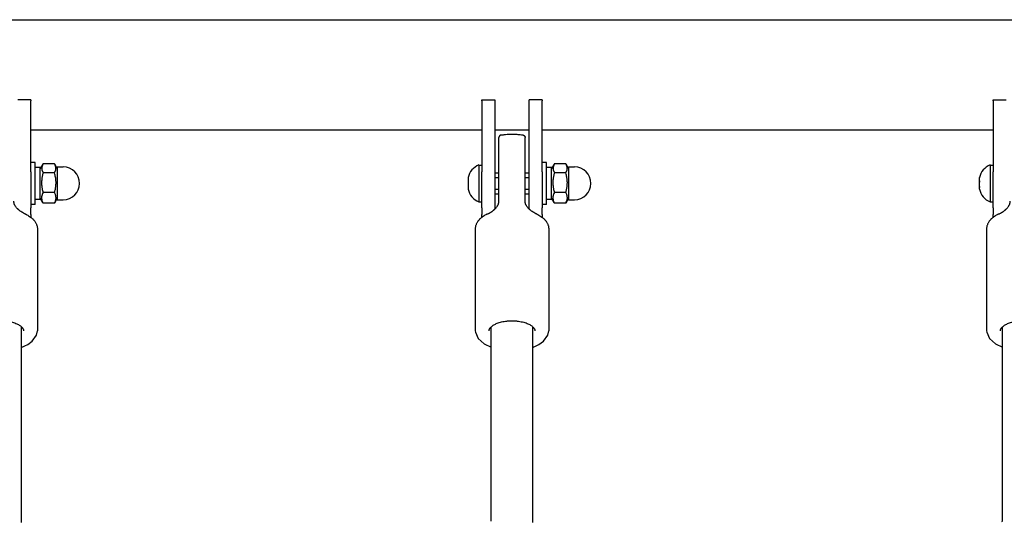
# Model space of a CAD drawing. Units: millimetres. Extents: x -1830 to 3526, y -2977 to 2605.
# Drawn here: x 75 to 451, y 914 to 1105 of the extents above; entities that cross this region are included whole.
import ezdxf

# ---------------------------------------------------------------- set-up
doc = ezdxf.new("R2010")
doc.units = ezdxf.units.MM
doc.layers.add('Системный слой (1)', color=7, linetype='Continuous', true_color=0xffffff)

# ---------------------------------------------------------------- blocks, each defined once
blk = doc.blocks.new('ЭКО-07')
at = {"layer": 'Системный слой (1)'}
for p, q in [((-352.04, 1105.32), (2047.96, 1105.32)), ((79.46, 1074.83), (74.46, 1074.83)), ((79.46, 1074.83), (79.46, 1074.33)), ((79.46, 1047.27), (79.46, 1074.33)), ((251.46, 1074.83), (256.46, 1074.83)), ((251.46, 1074.33), (251.46, 1074.83)), ((251.46, 1074.33), (251.46, 1047.27)), ((256.46, 1074.83), (256.46, 1074.33)), ((256.46, 1074.33), (256.46, 1047.27)), ((269.46, 1074.33), (269.46, 1074.83)), ((274.46, 1074.83), (269.46, 1074.83)), ((269.46, 1047.27), (269.46, 1074.33)), ((274.46, 1074.83), (274.46, 1074.33)), ((274.46, 1047.27), (274.46, 1074.33)), ((446.46, 1074.83), (451.46, 1074.83)), ((446.46, 1074.33), (446.46, 1074.83)), ((446.46, 1074.33), (446.46, 1047.27)), ((79.46, 1063.32), (251.46, 1063.32)), ((256.46, 1063.32), (269.46, 1063.32)), ((274.46, 1063.32), (446.46, 1063.32)), ((257.96, 1036.15), (257.96, 1060.38)), ((267.96, 1036.15), (267.96, 1060.38)), ((81.06, 1050.93), (79.46, 1050.93)), ((81.06, 1034.93), (81.06, 1050.93)), ((83.06, 1049.03), (81.06, 1049.03)), ((84.05, 1050.3), (83.06, 1048.58)), ((83.06, 1036.83), (83.06, 1049.03)), ((84.05, 1050.3), (83.6, 1049.17)), ((83.6, 1049.17), (83.63, 1048.03)), ((83.63, 1048.03), (84.13, 1046.9)), ((84.08, 1050.35), (84.05, 1050.3)), ((84.1, 1050.39), (84.08, 1050.35)), ((84.13, 1050.44), (84.1, 1050.39)), ((88.49, 1050.44), (84.13, 1050.44)), ((88.51, 1050.39), (88.49, 1050.44)), ((88.49, 1046.9), (88.99, 1048.03)), ((88.54, 1050.35), (88.51, 1050.39)), ((88.57, 1050.3), (88.54, 1050.35)), ((89.56, 1048.58), (88.57, 1050.3)), ((89.02, 1049.17), (88.57, 1050.3)), ((88.99, 1048.03), (89.02, 1049.17)), ((89.56, 1049.18), (91.81, 1049.18)), ((89.56, 1049.18), (89.56, 1036.68)), ((250.31, 1049.93), (251.46, 1049.93)), ((250.31, 1049.93), (250.31, 1049.81)), ((250.31, 1049.81), (250.31, 1035.93)), ((276.06, 1050.93), (274.46, 1050.93)), ((276.06, 1034.93), (276.06, 1050.93)), ((278.06, 1049.03), (276.06, 1049.03)), ((279.05, 1050.3), (278.06, 1048.58)), ((278.06, 1036.83), (278.06, 1049.03)), ((279.05, 1050.3), (278.6, 1049.17)), ((278.6, 1049.17), (278.63, 1048.03)), ((278.63, 1048.03), (279.13, 1046.9)), ((279.08, 1050.35), (279.05, 1050.3)), ((279.1, 1050.39), (279.08, 1050.35)), ((279.13, 1050.44), (279.1, 1050.39)), ((283.49, 1050.44), (279.13, 1050.44)), ((283.51, 1050.39), (283.49, 1050.44)), ((283.49, 1046.9), (283.99, 1048.03)), ((283.54, 1050.35), (283.51, 1050.39)), ((283.57, 1050.3), (283.54, 1050.35)), ((284.56, 1048.58), (283.57, 1050.3)), ((284.02, 1049.17), (283.57, 1050.3)), ((283.99, 1048.03), (284.02, 1049.17)), ((284.56, 1049.18), (286.81, 1049.18)), ((284.56, 1049.18), (284.56, 1036.68)), ((445.31, 1049.93), (446.46, 1049.93)), ((445.31, 1049.93), (445.31, 1049.81)), ((445.31, 1049.81), (445.31, 1035.93)), ((79.46, 1047.27), (79.46, 1033.61)), ((88.49, 1046.9), (84.13, 1046.9)), ((246.31, 1045.11), (246.31, 1045.12)), ((246.31, 1045.02), (246.31, 1045.11)), ((246.31, 1043.88), (246.31, 1045.02)), ((251.46, 1033.61), (251.46, 1047.27)), ((256.46, 1047.27), (256.46, 1033.61)), ((256.46, 1046.93), (257.96, 1046.93)), ((256.46, 1045.12), (257.96, 1045.12)), ((267.96, 1046.93), (269.46, 1046.93)), ((267.96, 1045.12), (269.46, 1045.12)), ((269.46, 1033.61), (269.46, 1047.27)), ((274.46, 1047.27), (274.46, 1033.61)), ((283.49, 1046.9), (279.13, 1046.9)), ((441.31, 1045.11), (441.31, 1045.12)), ((441.31, 1045.02), (441.31, 1045.11)), ((441.31, 1043.88), (441.31, 1045.02)), ((446.46, 1033.61), (446.46, 1047.27)), ((246.31, 1043.43), (246.31, 1043.88)), ((246.31, 1041.7), (246.31, 1043.43)), ((246.31, 1041.34), (246.31, 1041.7)), ((246.31, 1040.75), (246.31, 1041.34)), ((256.46, 1040.75), (257.96, 1040.75)), ((267.96, 1040.75), (269.46, 1040.75)), ((441.31, 1043.43), (441.31, 1043.88)), ((441.31, 1041.7), (441.31, 1043.43)), ((441.31, 1041.34), (441.31, 1041.7)), ((441.31, 1040.75), (441.31, 1041.34)), ((83.06, 1036.83), (81.06, 1036.83)), ((84.05, 1035.57), (83.06, 1037.28)), ((88.49, 1039.4), (84.13, 1039.4)), ((89.56, 1037.28), (88.57, 1035.57)), ((89.56, 1036.68), (91.81, 1036.68)), ((256.46, 1038.93), (257.96, 1038.93)), ((267.96, 1038.93), (269.46, 1038.93)), ((278.06, 1036.83), (276.06, 1036.83)), ((279.05, 1035.57), (278.06, 1037.28)), ((283.49, 1039.4), (279.13, 1039.4)), ((284.56, 1037.28), (283.57, 1035.57)), ((284.56, 1036.68), (286.81, 1036.68)), ((81.06, 1034.93), (79.46, 1034.93)), ((79.46, 1031.11), (79.46, 1033.61)), ((88.49, 1035.43), (84.13, 1035.43)), ((250.31, 1035.93), (251.46, 1035.93)), ((251.46, 1033.61), (251.46, 1031.11)), ((256.46, 1033.61), (256.46, 1033.17)), ((257.96, 1036.15), (257.96, 1036.15)), ((267.96, 1036.15), (267.96, 1036.15)), ((269.46, 1033.17), (269.46, 1033.61)), ((276.06, 1034.93), (274.46, 1034.93)), ((274.46, 1031.11), (274.46, 1033.61)), ((283.49, 1035.43), (279.13, 1035.43)), ((445.31, 1035.93), (446.46, 1035.93)), ((446.46, 1033.61), (446.46, 1031.11)), ((77.39, 1031.23), (77.39, 1031.23)), ((79.46, 1031.11), (79.46, 1029.98)), ((251.46, 1029.98), (251.46, 1031.11)), ((253.53, 1031.23), (253.53, 1031.23)), ((272.39, 1031.23), (272.39, 1031.23)), ((274.46, 1031.11), (274.46, 1029.98)), ((446.46, 1029.98), (446.46, 1031.11)), ((448.53, 1031.23), (448.53, 1031.23)), ((81.96, 1025.63), (81.96, 986.68)), ((248.96, 1025.63), (248.96, 986.68)), ((276.96, 1025.63), (276.96, 986.68)), ((443.96, 1025.63), (443.96, 986.68)), ((75.96, 913.62), (75.96, 988.17)), ((254.96, 914.12), (254.96, 988.17)), ((270.96, 913.62), (270.96, 988.17)), ((449.96, 914.12), (449.96, 988.17)), ((80.02, 982.8), (81.65, 985.08)), ((81.65, 985.08), (81.96, 986.68)), ((248.96, 986.68), (248.99, 986.2)), ((248.99, 986.2), (250.03, 983.74)), ((275.02, 982.8), (276.65, 985.08)), ((276.65, 985.08), (276.96, 986.68)), ((443.96, 986.68), (443.99, 986.2)), ((443.99, 986.2), (445.03, 983.74)), ((75.96, 980.48), (75.99, 980.49)), ((75.99, 980.49), (76, 980.49)), ((76, 980.49), (76.01, 980.5)), ((76.01, 980.5), (76.01, 980.5)), ((76.01, 980.5), (76.02, 980.5)), ((76.02, 980.5), (76.02, 980.5)), ((76.02, 980.5), (76.03, 980.5)), ((76.03, 980.5), (76.04, 980.51)), ((76.04, 980.51), (76.04, 980.51)), ((76.04, 980.51), (76.05, 980.51)), ((76.05, 980.51), (76.06, 980.51)), ((76.06, 980.51), (76.07, 980.52)), ((76.07, 980.52), (76.11, 980.54)), ((76.11, 980.54), (76.19, 980.56)), ((76.19, 980.56), (76.33, 980.62)), ((76.33, 980.62), (76.63, 980.74)), ((76.63, 980.74), (77.19, 980.99)), ((77.19, 980.99), (78.25, 981.53)), ((78.25, 981.53), (80.02, 982.8)), ((250.03, 983.74), (252.33, 981.73)), ((252.33, 981.73), (254.96, 980.48)), ((270.96, 980.48), (270.99, 980.49)), ((270.99, 980.49), (271, 980.49)), ((271, 980.49), (271.01, 980.5)), ((271.01, 980.5), (271.01, 980.5)), ((271.01, 980.5), (271.02, 980.5)), ((271.02, 980.5), (271.02, 980.5)), ((271.02, 980.5), (271.03, 980.5)), ((271.03, 980.5), (271.04, 980.51)), ((271.04, 980.51), (271.04, 980.51)), ((271.04, 980.51), (271.05, 980.51)), ((271.05, 980.51), (271.06, 980.51)), ((271.06, 980.51), (271.07, 980.52)), ((271.07, 980.52), (271.11, 980.54)), ((271.11, 980.54), (271.19, 980.56)), ((271.19, 980.56), (271.33, 980.62)), ((271.33, 980.62), (271.63, 980.74)), ((271.63, 980.74), (272.19, 980.99)), ((272.19, 980.99), (273.25, 981.53)), ((273.25, 981.53), (275.02, 982.8)), ((445.03, 983.74), (447.33, 981.73)), ((447.33, 981.73), (449.96, 980.48)), ((449.8, 914.05), (449.96, 914.12))]:
    blk.add_line(p, q, dxfattribs=at)
for centre, radius, start, end in [((91.81, 1042.93), 6.25, 360, 90), ((252.52, 1044.03), 6.31, 110.5451, 170.0349), ((286.81, 1042.93), 6.25, 360, 90), ((447.52, 1044.03), 6.31, 110.5451, 170.0349), ((91.81, 1042.93), 6.25, 270, 0), ((252.52, 1041.84), 6.31, 189.9651, 249.4549), ((286.81, 1042.93), 6.25, 270, 0), ((447.52, 1041.84), 6.31, 189.9651, 249.4549)]:
    blk.add_arc(centre, radius, start, end, dxfattribs=at)
for centre, major_axis, start_param, end_param in [((258.96, 1060.38), (0.16, -0.987), 3.141599, 3.141614), ((266.96, 1060.38), (0.16, 0.987), -0.000021, -0.000007)]:
    blk.add_ellipse(centre, major_axis=major_axis, ratio=0.266283, start_param=start_param, end_param=end_param, dxfattribs=at)
for points, knots in [([(258.8, 1061.37), (258.8, 1061.37), (258.8, 1061.37), (258.76, 1061.36), (258.72, 1061.36), (258.62, 1061.33), (258.55, 1061.3), (258.48, 1061.26), (258.46, 1061.25), (258.44, 1061.24), (258.43, 1061.23), (258.41, 1061.22), (258.4, 1061.21), (258.37, 1061.19), (258.35, 1061.18), (258.3, 1061.13), (258.26, 1061.1), (258.2, 1061.03), (258.17, 1060.99), (258.11, 1060.92), (258.09, 1060.88), (258.05, 1060.8), (258.03, 1060.76), (258, 1060.67), (257.99, 1060.63), (257.97, 1060.55), (257.96, 1060.5), (257.96, 1060.43), (257.96, 1060.41), (257.96, 1060.38)], [0, 0, 0, 0, 0.000129, 0.000129, 1.36021, 1.36021, 3.927539, 3.927539, 4.554846, 4.554846, 4.902932, 4.902932, 5.390144, 5.390144, 6.225441, 6.225441, 7.896037, 7.896037, 9.681642, 9.681642, 11.310357, 11.310357, 12.939071, 12.939071, 14.474062, 14.474062, 16.093494, 16.093494, 17, 17, 17, 17]), ([(258.06, 1060.83), (258.06, 1060.82), (258.06, 1060.81), (258.05, 1060.79), (258.04, 1060.78), (258.03, 1060.77), (258.03, 1060.76), (258.02, 1060.74), (258.02, 1060.73), (258.01, 1060.71), (258.01, 1060.7), (258.01, 1060.69)], [0, 0, 0, 0, 1.4, 1.4, 2.8, 2.8, 4.2, 4.2, 5.6, 5.6, 7, 7, 7, 7]), ([(258.32, 1061.15), (258.31, 1061.14), (258.3, 1061.14), (258.29, 1061.13), (258.28, 1061.12), (258.27, 1061.11), (258.26, 1061.1), (258.25, 1061.09), (258.25, 1061.08), (258.23, 1061.07), (258.23, 1061.06), (258.22, 1061.06)], [0, 0, 0, 0, 1.4, 1.4, 2.8, 2.8, 4.2, 4.2, 5.6, 5.6, 7, 7, 7, 7]), ([(258.62, 1061.32), (258.61, 1061.32), (258.61, 1061.32), (258.6, 1061.31), (258.59, 1061.31), (258.58, 1061.31), (258.57, 1061.31), (258.56, 1061.3), (258.56, 1061.3), (258.54, 1061.29), (258.54, 1061.29), (258.53, 1061.29)], [0, 0, 0, 0, 1.2, 1.2, 2.4, 2.4, 3.6, 3.6, 4.8, 4.8, 6, 6, 6, 6]), ([(258.8, 1061.37), (258.81, 1061.37), (258.81, 1061.37), (258.84, 1061.38), (258.85, 1061.38), (258.89, 1061.38), (258.91, 1061.39), (258.99, 1061.4), (259.03, 1061.41), (259.18, 1061.43), (259.27, 1061.44), (259.56, 1061.48), (259.75, 1061.51), (260.32, 1061.57), (260.7, 1061.61), (261.62, 1061.67), (262.17, 1061.69), (263.28, 1061.7), (263.85, 1061.69), (264.96, 1061.63), (265.5, 1061.58), (266.4, 1061.48), (266.76, 1061.43), (267.12, 1061.37)], [0, 0, 0, 0, 0.045964, 0.045964, 0.126401, 0.126401, 0.275784, 0.275784, 0.563059, 0.563059, 1.126119, 1.126119, 2.240747, 2.240747, 4.424037, 4.424037, 7.54455, 7.54455, 10.74455, 10.74455, 13.885855, 13.885855, 16, 16, 16, 16]), ([(267.12, 1061.37), (267.16, 1061.36), (267.19, 1061.36), (267.3, 1061.33), (267.36, 1061.3), (267.44, 1061.26), (267.46, 1061.25), (267.48, 1061.24), (267.49, 1061.23), (267.51, 1061.22), (267.52, 1061.21), (267.55, 1061.19), (267.57, 1061.18), (267.62, 1061.13), (267.66, 1061.1), (267.72, 1061.03), (267.75, 1060.99), (267.81, 1060.92), (267.83, 1060.88), (267.87, 1060.8), (267.89, 1060.76), (267.92, 1060.67), (267.93, 1060.63), (267.95, 1060.55), (267.95, 1060.5), (267.96, 1060.43), (267.96, 1060.41), (267.96, 1060.38)], [0, 0, 0, 0, 1.36021, 1.36021, 3.927539, 3.927539, 4.554846, 4.554846, 4.902932, 4.902932, 5.390144, 5.390144, 6.225441, 6.225441, 7.896037, 7.896037, 9.681642, 9.681642, 11.310357, 11.310357, 12.939071, 12.939071, 14.474062, 14.474062, 16.093494, 16.093494, 17, 17, 17, 17]), ([(267.3, 1061.32), (267.3, 1061.32), (267.31, 1061.32), (267.32, 1061.31), (267.33, 1061.31), (267.34, 1061.31), (267.34, 1061.31), (267.36, 1061.3), (267.36, 1061.3), (267.37, 1061.29), (267.38, 1061.29), (267.38, 1061.29)], [0, 0, 0, 0, 1.2, 1.2, 2.4, 2.4, 3.6, 3.6, 4.8, 4.8, 6, 6, 6, 6]), ([(267.6, 1061.15), (267.61, 1061.14), (267.62, 1061.14), (267.63, 1061.13), (267.63, 1061.12), (267.65, 1061.11), (267.65, 1061.1), (267.67, 1061.09), (267.67, 1061.08), (267.68, 1061.07), (267.69, 1061.06), (267.7, 1061.06)], [0, 0, 0, 0, 1.4, 1.4, 2.8, 2.8, 4.2, 4.2, 5.6, 5.6, 7, 7, 7, 7]), ([(267.85, 1060.83), (267.86, 1060.82), (267.86, 1060.81), (267.87, 1060.79), (267.87, 1060.78), (267.88, 1060.77), (267.89, 1060.76), (267.89, 1060.74), (267.9, 1060.73), (267.9, 1060.71), (267.91, 1060.7), (267.91, 1060.69)], [0, 0, 0, 0, 1.4, 1.4, 2.8, 2.8, 4.2, 4.2, 5.6, 5.6, 7, 7, 7, 7]), ([(84.13, 1046.9), (84.01, 1046.48), (83.85, 1045.84), (83.7, 1045.04), (83.62, 1044.43), (83.56, 1043.82), (83.55, 1043.24), (83.55, 1042.75), (83.58, 1042.26), (83.64, 1041.68), (83.79, 1040.7), (83.97, 1039.94), (84.13, 1039.4)], [0, 0, 0, 0, 2.251613, 3.363626, 4.194321, 5.387242, 6.499741, 7.145894, 7.918712, 9.016509, 10.118864, 13, 13, 13, 13]), ([(88.49, 1039.4), (88.61, 1039.82), (88.77, 1040.46), (88.92, 1041.27), (89, 1041.88), (89.05, 1042.49), (89.07, 1043.06), (89.06, 1043.56), (89.04, 1044.05), (88.98, 1044.63), (88.83, 1045.61), (88.64, 1046.36), (88.49, 1046.9)], [0, 0, 0, 0, 2.251613, 3.363626, 4.194321, 5.387242, 6.499741, 7.145894, 7.918712, 9.016509, 10.118864, 13, 13, 13, 13]), ([(246.31, 1045.02), (246.31, 1045.06), (246.32, 1045.12), (246.33, 1045.18), (246.33, 1045.2)], [0, 0, 0, 0, 2.701185, 5, 5, 5, 5]), ([(279.13, 1046.9), (279.01, 1046.48), (278.85, 1045.84), (278.7, 1045.04), (278.62, 1044.43), (278.56, 1043.82), (278.55, 1043.24), (278.55, 1042.75), (278.58, 1042.26), (278.64, 1041.68), (278.79, 1040.7), (278.97, 1039.94), (279.13, 1039.4)], [0, 0, 0, 0, 2.251613, 3.363626, 4.194321, 5.387242, 6.499741, 7.145894, 7.918712, 9.016509, 10.118864, 13, 13, 13, 13]), ([(283.49, 1039.4), (283.61, 1039.82), (283.77, 1040.46), (283.92, 1041.27), (284, 1041.88), (284.05, 1042.49), (284.07, 1043.06), (284.06, 1043.56), (284.04, 1044.05), (283.98, 1044.63), (283.83, 1045.61), (283.64, 1046.36), (283.49, 1046.9)], [0, 0, 0, 0, 2.251613, 3.363626, 4.194321, 5.387242, 6.499741, 7.145894, 7.918712, 9.016509, 10.118864, 13, 13, 13, 13]), ([(441.31, 1045.02), (441.31, 1045.06), (441.32, 1045.12), (441.33, 1045.18), (441.33, 1045.2)], [0, 0, 0, 0, 2.701185, 5, 5, 5, 5]), ([(246.31, 1043.43), (246.31, 1043.47), (246.32, 1043.56), (246.33, 1043.66), (246.33, 1043.7)], [0, 0, 0, 0, 2.701185, 5, 5, 5, 5]), ([(246.31, 1041.34), (246.31, 1041.35), (246.32, 1041.38), (246.33, 1041.41), (246.33, 1041.43)], [0, 0, 0, 0, 2.701185, 5, 5, 5, 5]), ([(441.31, 1043.43), (441.31, 1043.47), (441.32, 1043.56), (441.33, 1043.66), (441.33, 1043.7)], [0, 0, 0, 0, 2.701185, 5, 5, 5, 5]), ([(441.31, 1041.34), (441.31, 1041.35), (441.32, 1041.38), (441.33, 1041.41), (441.33, 1041.43)], [0, 0, 0, 0, 2.701185, 5, 5, 5, 5]), ([(84.13, 1039.4), (83.99, 1039.15), (83.82, 1038.77), (83.67, 1038.3), (83.6, 1038.02), (83.56, 1037.74), (83.55, 1037.48), (83.55, 1037.22), (83.58, 1036.99), (83.62, 1036.72), (83.72, 1036.34), (83.89, 1035.9), (84.05, 1035.58), (84.13, 1035.43)], [0, 0, 0, 0, 2.711862, 4.062996, 4.984204, 5.721302, 6.891358, 7.695579, 8.505322, 9.309794, 10.503731, 12.456834, 14, 14, 14, 14]), ([(88.49, 1035.43), (88.62, 1035.68), (88.8, 1036.06), (88.95, 1036.53), (89.01, 1036.82), (89.06, 1037.09), (89.07, 1037.35), (89.06, 1037.62), (89.04, 1037.85), (88.99, 1038.12), (88.9, 1038.49), (88.73, 1038.94), (88.56, 1039.26), (88.49, 1039.4)], [0, 0, 0, 0, 2.711862, 4.062996, 4.984204, 5.721302, 6.891358, 7.695579, 8.505322, 9.309794, 10.503731, 12.456834, 14, 14, 14, 14]), ([(279.13, 1039.4), (278.99, 1039.15), (278.82, 1038.77), (278.67, 1038.3), (278.6, 1038.02), (278.56, 1037.74), (278.55, 1037.48), (278.55, 1037.22), (278.58, 1036.99), (278.62, 1036.72), (278.72, 1036.34), (278.89, 1035.9), (279.05, 1035.58), (279.13, 1035.43)], [0, 0, 0, 0, 2.711862, 4.062996, 4.984204, 5.721302, 6.891358, 7.695579, 8.505322, 9.309794, 10.503731, 12.456834, 14, 14, 14, 14]), ([(283.49, 1035.43), (283.62, 1035.68), (283.8, 1036.06), (283.95, 1036.53), (284.01, 1036.82), (284.06, 1037.09), (284.07, 1037.35), (284.06, 1037.62), (284.04, 1037.85), (283.99, 1038.12), (283.9, 1038.49), (283.73, 1038.94), (283.56, 1039.26), (283.49, 1039.4)], [0, 0, 0, 0, 2.711862, 4.062996, 4.984204, 5.721302, 6.891358, 7.695579, 8.505322, 9.309794, 10.503731, 12.456834, 14, 14, 14, 14]), ([(77.39, 1031.23), (77.3, 1031.27), (77.2, 1031.32), (76.95, 1031.45), (76.79, 1031.53), (76.43, 1031.73), (76.22, 1031.85), (75.81, 1032.1), (75.6, 1032.24), (75.3, 1032.46), (75.21, 1032.53), (75.05, 1032.65), (74.99, 1032.7), (74.9, 1032.78), (74.87, 1032.8), (74.81, 1032.85), (74.78, 1032.87), (74.74, 1032.91), (74.72, 1032.93), (74.68, 1032.97), (74.66, 1032.98), (74.6, 1033.04), (74.56, 1033.07), (74.5, 1033.13), (74.48, 1033.15), (74.4, 1033.23), (74.35, 1033.28), (74.2, 1033.44), (74.1, 1033.54), (73.91, 1033.77), (73.82, 1033.89), (73.66, 1034.11), (73.58, 1034.22), (73.46, 1034.43), (73.4, 1034.53), (73.3, 1034.73), (73.26, 1034.82), (73.18, 1035.01), (73.14, 1035.11), (73.08, 1035.29), (73.06, 1035.39), (73.02, 1035.57), (73, 1035.66), (72.98, 1035.84), (72.97, 1035.92), (72.96, 1036.06), (72.96, 1036.1), (72.96, 1036.15), (72.96, 1036.15), (72.96, 1036.15)], [0, 0, 0, 0, 1.542657, 1.542657, 4.006346, 4.006346, 6.980424, 6.980424, 10.051163, 10.051163, 11.403908, 11.403908, 12.33151, 12.33151, 12.76564, 12.76564, 13.19977, 13.19977, 13.486494, 13.486494, 13.795269, 13.795269, 14.403998, 14.403998, 14.746541, 14.746541, 15.617046, 15.617046, 17.28119, 17.28119, 19.006132, 19.006132, 20.539447, 20.539447, 21.941983, 21.941983, 23.26849, 23.26849, 24.553875, 24.553875, 25.833393, 25.833393, 27.083946, 27.083946, 28.318141, 28.318141, 28.999624, 28.999624, 29, 29, 29, 29]), ([(253.53, 1031.23), (253.62, 1031.27), (253.72, 1031.32), (253.97, 1031.45), (254.13, 1031.53), (254.49, 1031.73), (254.69, 1031.85), (255.11, 1032.1), (255.32, 1032.24), (255.62, 1032.46), (255.71, 1032.53), (255.87, 1032.65), (255.93, 1032.7), (256.02, 1032.78), (256.05, 1032.8), (256.1, 1032.85), (256.13, 1032.87), (256.18, 1032.91), (256.2, 1032.93), (256.24, 1032.97), (256.26, 1032.98), (256.32, 1033.04), (256.36, 1033.07), (256.42, 1033.13), (256.44, 1033.15), (256.51, 1033.23), (256.57, 1033.28), (256.72, 1033.44), (256.82, 1033.54), (257.01, 1033.77), (257.1, 1033.89), (257.26, 1034.11), (257.33, 1034.22), (257.46, 1034.43), (257.52, 1034.53), (257.62, 1034.73), (257.66, 1034.82), (257.74, 1035.01), (257.77, 1035.11), (257.83, 1035.29), (257.86, 1035.39), (257.9, 1035.57), (257.92, 1035.66), (257.94, 1035.84), (257.95, 1035.92), (257.96, 1036.06), (257.96, 1036.1), (257.96, 1036.15), (257.96, 1036.15), (257.96, 1036.15)], [0, 0, 0, 0, 1.542657, 1.542657, 4.006346, 4.006346, 6.980424, 6.980424, 10.051163, 10.051163, 11.403908, 11.403908, 12.33151, 12.33151, 12.76564, 12.76564, 13.19977, 13.19977, 13.486495, 13.486495, 13.795269, 13.795269, 14.403998, 14.403998, 14.746541, 14.746541, 15.617046, 15.617046, 17.28119, 17.28119, 19.006132, 19.006132, 20.539448, 20.539448, 21.941982, 21.941982, 23.268488, 23.268488, 24.553872, 24.553872, 25.833393, 25.833393, 27.083947, 27.083947, 28.318142, 28.318142, 28.999624, 28.999624, 29, 29, 29, 29]), ([(272.39, 1031.23), (272.3, 1031.27), (272.2, 1031.32), (271.95, 1031.45), (271.79, 1031.53), (271.43, 1031.73), (271.22, 1031.85), (270.81, 1032.1), (270.6, 1032.24), (270.3, 1032.46), (270.21, 1032.53), (270.05, 1032.65), (269.99, 1032.7), (269.9, 1032.78), (269.87, 1032.8), (269.81, 1032.85), (269.78, 1032.87), (269.74, 1032.91), (269.72, 1032.93), (269.68, 1032.97), (269.66, 1032.98), (269.6, 1033.04), (269.56, 1033.07), (269.5, 1033.13), (269.48, 1033.15), (269.4, 1033.23), (269.35, 1033.28), (269.2, 1033.44), (269.1, 1033.54), (268.91, 1033.77), (268.82, 1033.89), (268.66, 1034.11), (268.58, 1034.22), (268.46, 1034.43), (268.4, 1034.53), (268.3, 1034.73), (268.26, 1034.82), (268.18, 1035.01), (268.14, 1035.11), (268.08, 1035.29), (268.06, 1035.39), (268.02, 1035.57), (268, 1035.66), (267.98, 1035.84), (267.97, 1035.92), (267.96, 1036.06), (267.96, 1036.1), (267.96, 1036.15), (267.96, 1036.15), (267.96, 1036.15)], [0, 0, 0, 0, 1.542657, 1.542657, 4.006346, 4.006346, 6.980424, 6.980424, 10.051163, 10.051163, 11.403908, 11.403908, 12.33151, 12.33151, 12.76564, 12.76564, 13.19977, 13.19977, 13.486494, 13.486494, 13.795269, 13.795269, 14.403998, 14.403998, 14.746541, 14.746541, 15.617046, 15.617046, 17.28119, 17.28119, 19.006132, 19.006132, 20.539447, 20.539447, 21.941983, 21.941983, 23.26849, 23.26849, 24.553875, 24.553875, 25.833393, 25.833393, 27.083946, 27.083946, 28.318141, 28.318141, 28.999624, 28.999624, 29, 29, 29, 29]), ([(448.53, 1031.23), (448.62, 1031.27), (448.72, 1031.32), (448.97, 1031.45), (449.13, 1031.53), (449.49, 1031.73), (449.69, 1031.85), (450.11, 1032.1), (450.32, 1032.24), (450.62, 1032.46), (450.71, 1032.53), (450.87, 1032.65), (450.93, 1032.7), (451.02, 1032.78), (451.05, 1032.8), (451.1, 1032.85), (451.13, 1032.87), (451.18, 1032.91), (451.2, 1032.93), (451.24, 1032.97), (451.26, 1032.98), (451.32, 1033.04), (451.36, 1033.07), (451.42, 1033.13), (451.44, 1033.15), (451.51, 1033.23), (451.57, 1033.28), (451.72, 1033.44), (451.82, 1033.54), (452.01, 1033.77), (452.1, 1033.89), (452.26, 1034.11), (452.33, 1034.22), (452.46, 1034.43), (452.52, 1034.53), (452.62, 1034.73), (452.66, 1034.82), (452.74, 1035.01), (452.77, 1035.11), (452.83, 1035.29), (452.86, 1035.39), (452.9, 1035.57), (452.92, 1035.66), (452.94, 1035.84), (452.95, 1035.92), (452.96, 1036.06), (452.96, 1036.1), (452.96, 1036.15), (452.96, 1036.15), (452.96, 1036.15)], [0, 0, 0, 0, 1.542657, 1.542657, 4.006346, 4.006346, 6.980424, 6.980424, 10.051163, 10.051163, 11.403908, 11.403908, 12.33151, 12.33151, 12.76564, 12.76564, 13.19977, 13.19977, 13.486495, 13.486495, 13.795269, 13.795269, 14.403998, 14.403998, 14.746541, 14.746541, 15.617046, 15.617046, 17.28119, 17.28119, 19.006132, 19.006132, 20.539448, 20.539448, 21.941982, 21.941982, 23.268488, 23.268488, 24.553872, 24.553872, 25.833393, 25.833393, 27.083947, 27.083947, 28.318142, 28.318142, 28.999624, 28.999624, 29, 29, 29, 29]), ([(77.39, 1031.23), (77.47, 1031.19), (77.56, 1031.15), (77.75, 1031.05), (77.86, 1030.99), (78.16, 1030.83), (78.35, 1030.72), (78.81, 1030.44), (79.09, 1030.25), (79.38, 1030.03), (79.42, 1030.01), (79.65, 1029.82), (79.84, 1029.67), (80.13, 1029.41), (80.24, 1029.3), (80.39, 1029.14), (80.45, 1029.09), (80.52, 1029.01), (80.55, 1028.98), (80.6, 1028.92), (80.62, 1028.89), (80.7, 1028.8), (80.75, 1028.75), (80.89, 1028.57), (80.98, 1028.45), (81.18, 1028.16), (81.29, 1027.98), (81.45, 1027.68), (81.51, 1027.56), (81.64, 1027.27), (81.7, 1027.1), (81.81, 1026.77), (81.85, 1026.6), (81.91, 1026.28), (81.93, 1026.12), (81.95, 1025.85), (81.96, 1025.74), (81.96, 1025.63), (81.96, 1025.63), (81.96, 1025.63)], [0, 0, 0, 0, 0.358393, 0.358393, 0.86944, 0.86944, 1.738881, 1.738881, 3.144099, 3.144099, 3.353761, 3.353761, 4.455124, 4.455124, 5.140468, 5.140468, 5.499753, 5.499753, 5.683669, 5.683669, 5.867585, 5.867585, 6.235416, 6.235416, 6.97108, 6.97108, 8.017215, 8.017215, 8.713136, 8.713136, 9.653551, 9.653551, 10.547582, 10.547582, 11.414748, 11.414748, 11.993258, 11.993258, 12, 12, 12, 12]), ([(253.53, 1031.23), (253.44, 1031.19), (253.36, 1031.15), (253.17, 1031.05), (253.05, 1030.99), (252.75, 1030.83), (252.57, 1030.72), (252.1, 1030.44), (251.83, 1030.25), (251.53, 1030.03), (251.49, 1030.01), (251.27, 1029.82), (251.07, 1029.67), (250.79, 1029.41), (250.68, 1029.3), (250.52, 1029.14), (250.47, 1029.09), (250.4, 1029.01), (250.37, 1028.98), (250.32, 1028.92), (250.29, 1028.89), (250.22, 1028.8), (250.17, 1028.75), (250.03, 1028.57), (249.94, 1028.45), (249.73, 1028.16), (249.63, 1027.98), (249.46, 1027.68), (249.4, 1027.56), (249.28, 1027.27), (249.21, 1027.1), (249.11, 1026.77), (249.07, 1026.6), (249.01, 1026.28), (248.98, 1026.12), (248.96, 1025.85), (248.96, 1025.74), (248.96, 1025.63), (248.96, 1025.63), (248.96, 1025.63)], [0, 0, 0, 0, 0.358393, 0.358393, 0.869439, 0.869439, 1.738878, 1.738878, 3.144096, 3.144096, 3.353761, 3.353761, 4.455121, 4.455121, 5.14047, 5.14047, 5.499752, 5.499752, 5.683667, 5.683667, 5.867581, 5.867581, 6.23541, 6.23541, 6.971067, 6.971067, 8.017204, 8.017204, 8.713115, 8.713115, 9.65353, 9.65353, 10.547562, 10.547562, 11.414729, 11.414729, 11.993257, 11.993257, 12, 12, 12, 12]), ([(272.39, 1031.23), (272.47, 1031.19), (272.56, 1031.15), (272.75, 1031.05), (272.86, 1030.99), (273.16, 1030.83), (273.35, 1030.72), (273.81, 1030.44), (274.09, 1030.25), (274.38, 1030.03), (274.42, 1030.01), (274.65, 1029.82), (274.84, 1029.67), (275.13, 1029.41), (275.24, 1029.3), (275.39, 1029.14), (275.45, 1029.09), (275.52, 1029.01), (275.55, 1028.98), (275.6, 1028.92), (275.62, 1028.89), (275.7, 1028.8), (275.75, 1028.75), (275.89, 1028.57), (275.98, 1028.45), (276.18, 1028.16), (276.29, 1027.98), (276.45, 1027.68), (276.51, 1027.56), (276.64, 1027.27), (276.7, 1027.1), (276.81, 1026.77), (276.85, 1026.6), (276.91, 1026.28), (276.93, 1026.12), (276.95, 1025.85), (276.96, 1025.74), (276.96, 1025.63), (276.96, 1025.63), (276.96, 1025.63)], [0, 0, 0, 0, 0.358393, 0.358393, 0.86944, 0.86944, 1.738881, 1.738881, 3.144099, 3.144099, 3.353761, 3.353761, 4.455124, 4.455124, 5.140468, 5.140468, 5.499753, 5.499753, 5.683669, 5.683669, 5.867585, 5.867585, 6.235416, 6.235416, 6.97108, 6.97108, 8.017215, 8.017215, 8.713136, 8.713136, 9.653551, 9.653551, 10.547582, 10.547582, 11.414748, 11.414748, 11.993258, 11.993258, 12, 12, 12, 12]), ([(448.53, 1031.23), (448.44, 1031.19), (448.36, 1031.15), (448.17, 1031.05), (448.05, 1030.99), (447.75, 1030.83), (447.57, 1030.72), (447.1, 1030.44), (446.83, 1030.25), (446.53, 1030.03), (446.49, 1030.01), (446.27, 1029.82), (446.07, 1029.67), (445.79, 1029.41), (445.68, 1029.3), (445.52, 1029.14), (445.47, 1029.09), (445.4, 1029.01), (445.37, 1028.98), (445.32, 1028.92), (445.29, 1028.89), (445.22, 1028.8), (445.17, 1028.75), (445.03, 1028.57), (444.94, 1028.45), (444.73, 1028.16), (444.63, 1027.98), (444.46, 1027.68), (444.4, 1027.56), (444.28, 1027.27), (444.21, 1027.1), (444.11, 1026.77), (444.07, 1026.6), (444.01, 1026.28), (443.98, 1026.12), (443.96, 1025.85), (443.96, 1025.74), (443.96, 1025.63), (443.96, 1025.63), (443.96, 1025.63)], [0, 0, 0, 0, 0.358393, 0.358393, 0.869439, 0.869439, 1.738878, 1.738878, 3.144096, 3.144096, 3.353761, 3.353761, 4.455121, 4.455121, 5.14047, 5.14047, 5.499752, 5.499752, 5.683667, 5.683667, 5.867581, 5.867581, 6.23541, 6.23541, 6.971067, 6.971067, 8.017204, 8.017204, 8.713115, 8.713115, 9.65353, 9.65353, 10.547562, 10.547562, 11.414729, 11.414729, 11.993257, 11.993257, 12, 12, 12, 12]), ([(59.21, 986.68), (59.21, 986.74), (59.21, 986.79), (59.22, 986.9), (59.23, 986.95), (59.26, 987.07), (59.28, 987.13), (59.32, 987.25), (59.34, 987.31), (59.4, 987.44), (59.44, 987.51), (59.53, 987.65), (59.58, 987.73), (59.65, 987.83), (59.67, 987.85), (59.76, 987.96), (59.83, 988.05), (59.93, 988.15), (59.94, 988.16), (60.04, 988.25), (60.12, 988.33), (60.33, 988.51), (60.46, 988.6), (60.74, 988.8), (60.9, 988.9), (61.25, 989.11), (61.45, 989.21), (61.87, 989.41), (62.09, 989.51), (62.58, 989.7), (62.84, 989.79), (63.4, 989.97), (63.69, 990.05), (64.31, 990.19), (64.63, 990.26), (65.3, 990.38), (65.65, 990.42), (66.16, 990.48), (66.31, 990.49), (66.78, 990.53), (67.1, 990.55), (67.8, 990.57), (68.18, 990.57), (68.84, 990.55), (69.11, 990.53), (69.57, 990.5), (69.76, 990.48), (70.31, 990.42), (70.66, 990.37), (71.35, 990.25), (71.68, 990.18), (72.31, 990.02), (72.61, 989.94), (73.18, 989.76), (73.45, 989.66), (73.94, 989.46), (74.18, 989.36), (74.6, 989.14), (74.8, 989.03), (75.16, 988.82), (75.31, 988.71), (75.6, 988.5), (75.72, 988.39), (75.88, 988.25), (75.92, 988.21), (76.02, 988.12), (76.07, 988.06), (76.19, 987.93), (76.25, 987.86), (76.36, 987.7), (76.41, 987.62), (76.5, 987.47), (76.53, 987.4), (76.59, 987.26), (76.62, 987.2), (76.66, 987.08), (76.67, 987.02), (76.69, 986.9), (76.7, 986.85), (76.71, 986.75), (76.71, 986.72), (76.71, 986.68)], [0, 0, 0, 0, 0.402331, 0.402331, 0.808156, 0.808156, 1.224064, 1.224064, 1.65545, 1.65545, 2.109987, 2.109987, 2.594405, 2.594405, 2.750173, 2.750173, 3.279393, 3.279393, 3.367043, 3.367043, 3.855278, 3.855278, 4.474187, 4.474187, 5.135616, 5.135616, 5.848369, 5.848369, 6.594686, 6.594686, 7.380978, 7.380978, 8.198205, 8.198205, 9.041805, 9.041805, 9.911778, 9.911778, 10.295532, 10.295532, 11.063042, 11.063042, 11.985751, 11.985751, 12.649878, 12.649878, 13.110975, 13.110975, 14.000881, 14.000881, 14.869715, 14.869715, 15.708034, 15.708034, 16.523365, 16.523365, 17.298635, 17.298635, 18.042969, 18.042969, 18.739264, 18.739264, 19.390956, 19.390956, 19.632054, 19.632054, 19.990516, 19.990516, 20.449795, 20.449795, 20.965667, 20.965667, 21.444353, 21.444353, 21.892628, 21.892628, 22.320141, 22.320141, 22.731585, 22.731585, 23, 23, 23, 23]), ([(254.21, 986.68), (254.21, 986.74), (254.21, 986.79), (254.22, 986.9), (254.23, 986.95), (254.26, 987.07), (254.28, 987.13), (254.32, 987.25), (254.34, 987.31), (254.4, 987.44), (254.44, 987.51), (254.53, 987.65), (254.58, 987.73), (254.65, 987.83), (254.67, 987.85), (254.76, 987.96), (254.83, 988.05), (254.93, 988.15), (254.94, 988.16), (255.04, 988.25), (255.12, 988.33), (255.33, 988.51), (255.46, 988.6), (255.74, 988.8), (255.9, 988.9), (256.25, 989.11), (256.45, 989.21), (256.87, 989.41), (257.09, 989.51), (257.58, 989.7), (257.84, 989.79), (258.4, 989.97), (258.69, 990.05), (259.31, 990.19), (259.63, 990.26), (260.3, 990.38), (260.65, 990.42), (261.16, 990.48), (261.31, 990.49), (261.78, 990.53), (262.1, 990.55), (262.8, 990.57), (263.18, 990.57), (263.84, 990.55), (264.11, 990.53), (264.57, 990.5), (264.76, 990.48), (265.31, 990.42), (265.66, 990.37), (266.35, 990.25), (266.68, 990.18), (267.31, 990.02), (267.61, 989.94), (268.18, 989.76), (268.45, 989.66), (268.94, 989.46), (269.18, 989.36), (269.6, 989.14), (269.8, 989.03), (270.16, 988.82), (270.31, 988.71), (270.6, 988.5), (270.72, 988.39), (270.88, 988.25), (270.92, 988.21), (271.02, 988.12), (271.07, 988.06), (271.19, 987.93), (271.25, 987.86), (271.36, 987.7), (271.41, 987.62), (271.5, 987.47), (271.53, 987.4), (271.59, 987.26), (271.62, 987.2), (271.66, 987.08), (271.67, 987.02), (271.69, 986.9), (271.7, 986.85), (271.71, 986.75), (271.71, 986.72), (271.71, 986.68)], [0, 0, 0, 0, 0.402331, 0.402331, 0.808156, 0.808156, 1.224064, 1.224064, 1.65545, 1.65545, 2.109987, 2.109987, 2.594405, 2.594405, 2.750173, 2.750173, 3.279393, 3.279393, 3.367043, 3.367043, 3.855278, 3.855278, 4.474187, 4.474187, 5.135616, 5.135616, 5.848369, 5.848369, 6.594686, 6.594686, 7.380978, 7.380978, 8.198205, 8.198205, 9.041805, 9.041805, 9.911778, 9.911778, 10.295532, 10.295532, 11.063042, 11.063042, 11.985751, 11.985751, 12.649878, 12.649878, 13.110975, 13.110975, 14.000881, 14.000881, 14.869715, 14.869715, 15.708034, 15.708034, 16.523365, 16.523365, 17.298635, 17.298635, 18.042969, 18.042969, 18.739264, 18.739264, 19.390956, 19.390956, 19.632054, 19.632054, 19.990516, 19.990516, 20.449795, 20.449795, 20.965667, 20.965667, 21.444353, 21.444353, 21.892628, 21.892628, 22.320141, 22.320141, 22.731585, 22.731585, 23, 23, 23, 23]), ([(449.21, 986.68), (449.21, 986.74), (449.21, 986.79), (449.22, 986.9), (449.23, 986.95), (449.26, 987.07), (449.28, 987.13), (449.32, 987.25), (449.34, 987.31), (449.4, 987.44), (449.44, 987.51), (449.53, 987.65), (449.58, 987.73), (449.65, 987.83), (449.67, 987.85), (449.76, 987.96), (449.83, 988.05), (449.93, 988.15), (449.94, 988.16), (450.04, 988.25), (450.12, 988.33), (450.33, 988.51), (450.46, 988.6), (450.74, 988.8), (450.9, 988.9), (451.25, 989.11), (451.45, 989.21), (451.87, 989.41), (452.09, 989.51), (452.58, 989.7), (452.84, 989.79), (453.4, 989.97), (453.69, 990.05), (454.31, 990.19), (454.63, 990.26), (455.3, 990.38), (455.65, 990.42), (456.16, 990.48), (456.31, 990.49), (456.78, 990.53), (457.1, 990.55), (457.8, 990.57), (458.18, 990.57), (458.84, 990.55), (459.11, 990.53), (459.57, 990.5), (459.76, 990.48), (460.31, 990.42), (460.66, 990.37), (461.35, 990.25), (461.68, 990.18), (462.31, 990.02), (462.61, 989.94), (463.18, 989.76), (463.45, 989.66), (463.94, 989.46), (464.18, 989.36), (464.6, 989.14), (464.8, 989.03), (465.16, 988.82), (465.31, 988.71), (465.6, 988.5), (465.72, 988.39), (465.88, 988.25), (465.92, 988.21), (466.02, 988.12), (466.07, 988.06), (466.19, 987.93), (466.25, 987.86), (466.36, 987.7), (466.41, 987.62), (466.5, 987.47), (466.53, 987.4), (466.59, 987.26), (466.62, 987.2), (466.66, 987.08), (466.67, 987.02), (466.69, 986.9), (466.7, 986.85), (466.71, 986.75), (466.71, 986.72), (466.71, 986.68)], [0, 0, 0, 0, 0.402331, 0.402331, 0.808156, 0.808156, 1.224064, 1.224064, 1.65545, 1.65545, 2.109987, 2.109987, 2.594405, 2.594405, 2.750173, 2.750173, 3.279393, 3.279393, 3.367043, 3.367043, 3.855278, 3.855278, 4.474187, 4.474187, 5.135616, 5.135616, 5.848369, 5.848369, 6.594686, 6.594686, 7.380978, 7.380978, 8.198205, 8.198205, 9.041805, 9.041805, 9.911778, 9.911778, 10.295532, 10.295532, 11.063042, 11.063042, 11.985751, 11.985751, 12.649878, 12.649878, 13.110975, 13.110975, 14.000881, 14.000881, 14.869715, 14.869715, 15.708034, 15.708034, 16.523365, 16.523365, 17.298635, 17.298635, 18.042969, 18.042969, 18.739264, 18.739264, 19.390956, 19.390956, 19.632054, 19.632054, 19.990516, 19.990516, 20.449795, 20.449795, 20.965667, 20.965667, 21.444353, 21.444353, 21.892628, 21.892628, 22.320141, 22.320141, 22.731585, 22.731585, 23, 23, 23, 23])]:
    blk.add_open_spline(points, degree=3, knots=knots, dxfattribs=at)
for points in [[(246.33, 1045.2), (246.32, 1045.17), (246.32, 1045.14), (246.31, 1045.11)], [(441.33, 1045.2), (441.32, 1045.17), (441.32, 1045.14), (441.31, 1045.11)], [(246.33, 1043.7), (246.32, 1043.76), (246.32, 1043.82), (246.31, 1043.88)], [(246.33, 1041.43), (246.32, 1041.52), (246.32, 1041.61), (246.31, 1041.7)], [(441.33, 1043.7), (441.32, 1043.76), (441.32, 1043.82), (441.31, 1043.88)], [(441.33, 1041.43), (441.32, 1041.52), (441.32, 1041.61), (441.31, 1041.7)], [(84.13, 1035.43), (84.1, 1035.48), (84.08, 1035.52), (84.05, 1035.57)], [(88.57, 1035.57), (88.54, 1035.52), (88.51, 1035.48), (88.49, 1035.43)], [(279.13, 1035.43), (279.1, 1035.48), (279.08, 1035.52), (279.05, 1035.57)], [(283.57, 1035.57), (283.54, 1035.52), (283.51, 1035.48), (283.49, 1035.43)]]:
    blk.add_open_spline(points, degree=3, dxfattribs=at)

msp = doc.modelspace()

# ---------------------------------------------------------------- block references
msp.add_blockref('ЭКО-07', (0, 0))

doc.saveas('drawing.dxf')
